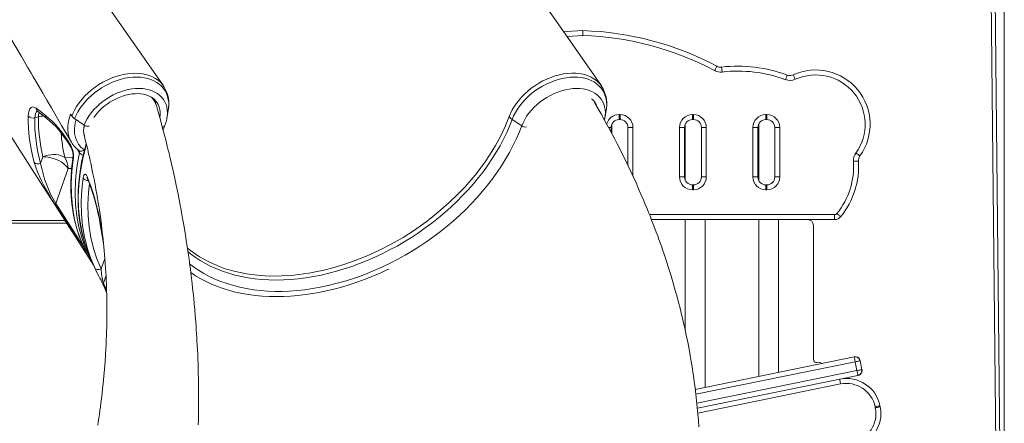
# Model space of a CAD drawing. Units: millimetres. Extents: x -6633 to 14937, y -4429 to 4046.
# Drawn here: x 628 to 1621, y 1644 to 2052 of the extents above; entities that cross this region are included whole.
import ezdxf

# ---------------------------------------------------------------- set-up
doc = ezdxf.new("R2010")
doc.units = ezdxf.units.MM

msp = doc.modelspace()

# ---------------------------------------------------------------- linework, layer by layer
at = {"color": 7, "linetype": 'Continuous', "lineweight": 15}
for p, q in [((772.85, 1984.83), (562.63, 2286.9)), ((1620.9, 2186.28), (1620.9, 1036.28)), ((1616.82, 1207.4), (1606.99, 2140.03)), ((1610.99, 2140.07), (1620.82, 1207.44)), ((1195.9, 2040.5), (1195.9, 2035.5)), ((766.65, 1967.65), (766.58, 1967.77)), ((1208.25, 1967.77), (1208.37, 1967.59)), ((679.34, 1956.28), (680.49, 1954.35)), ((776.44, 1952.26), (777.75, 1959.84)), ((1218.11, 1952.26), (1219.43, 1959.84)), ((646.96, 1953.49), (643.24, 1952.4)), ((692.84, 1945.06), (683.3, 1951.7)), ((1134.24, 1944.34), (1124.66, 1950.88)), ((1217.71, 1950.36), (1218.08, 1952.2)), ((1225.21, 1946.27), (1225.21, 1936.47)), ((1232.4, 1955.77), (1233.4, 1955.77)), ((1232.4, 1955.77), (1232.4, 1950.77)), ((1233.4, 1950.77), (1232.4, 1950.77)), ((1233.4, 1955.77), (1233.4, 1950.77)), ((1299.21, 1946.27), (1299.21, 1889.27)), ((1306.4, 1955.77), (1306.4, 1950.77)), ((1306.4, 1955.77), (1307.4, 1955.77)), ((1307.4, 1950.77), (1306.4, 1950.77)), ((1307.4, 1955.77), (1307.4, 1950.77)), ((1373.21, 1946.27), (1373.21, 1889.27)), ((1380.4, 1955.77), (1381.4, 1955.77)), ((1380.4, 1955.77), (1380.4, 1950.77)), ((1381.4, 1950.77), (1380.4, 1950.77)), ((1381.4, 1955.77), (1381.4, 1950.77)), ((774.05, 1944.09), (774.64, 1945.62)), ((1224.4, 1942.77), (1224.4, 1937.99)), ((1241.4, 1942.77), (1246.4, 1942.77)), ((1241.4, 1904.28), (1241.4, 1942.77)), ((1293.4, 1892.77), (1293.4, 1942.77)), ((1293.4, 1942.77), (1298.4, 1942.77)), ((1298.4, 1942.77), (1298.4, 1892.77)), ((1315.4, 1942.77), (1320.4, 1942.77)), ((1315.4, 1892.77), (1315.4, 1942.77)), ((1320.4, 1942.77), (1320.4, 1892.77)), ((1367.4, 1892.77), (1367.4, 1942.77)), ((1367.4, 1942.77), (1372.4, 1942.77)), ((1372.4, 1942.77), (1372.4, 1892.77)), ((1389.4, 1942.77), (1394.4, 1942.77)), ((1389.4, 1892.77), (1389.4, 1942.77)), ((1394.4, 1942.77), (1394.4, 1892.77)), ((676.05, 1929.77), (679.41, 1924.5)), ((693.23, 1934.31), (693.3, 1934.04)), ((649.11, 1906.52), (651.43, 1913.13)), ((676.84, 1901.37), (664.38, 1866)), ((695.94, 1893.27), (698.17, 1887.7)), ((1293.4, 1892.77), (1298.4, 1892.77)), ((1315.4, 1892.77), (1320.4, 1892.77)), ((1367.4, 1892.77), (1372.4, 1892.77)), ((1389.4, 1892.77), (1394.4, 1892.77)), ((1306.4, 1884.77), (1306.4, 1879.77)), ((1306.4, 1884.77), (1307.4, 1884.77)), ((1307.4, 1879.77), (1306.4, 1879.77)), ((1307.4, 1884.77), (1307.4, 1879.77)), ((1380.4, 1884.77), (1380.4, 1879.77)), ((1380.4, 1884.77), (1381.4, 1884.77)), ((1381.4, 1879.77), (1380.4, 1879.77)), ((1381.4, 1884.77), (1381.4, 1879.77)), ((1044.23, 1852.45), (1037.95, 1847.63)), ((1449.76, 1849.77), (1265.09, 1849.77)), ((1299.21, 1849.77), (1299.21, 1737.56)), ((1319.21, 1680.43), (1319.21, 1849.77)), ((1373.21, 1849.77), (1373.21, 1691.44)), ((1393.21, 1695.52), (1393.21, 1849.77)), ((1449.76, 1854.77), (1449.76, 1849.77)), ((675.27, 1846.28), (-309.16, 1846.28)), ((1428.4, 1708.45), (1428.4, 1843.77)), ((701.18, 1806.55), (699.63, 1809.36)), ((712.12, 1784.06), (712.27, 1783.76)), ((712.24, 1783.69), (712.46, 1783.22)), ((1309.28, 1678.4), (1469.54, 1711.09)), ((1469.54, 1711.09), (1469.63, 1711.11)), ((1432.32, 1705.57), (1432, 1705.51)), ((1470.51, 1706.18), (1472.31, 1697.36)), ((1475.53, 1707.21), (1475.44, 1707.19)), ((1475.44, 1707.19), (1477.23, 1698.37)), ((1475.53, 1707.21), (1477.33, 1698.39)), ((1477.23, 1698.37), (1477.33, 1698.39)), ((1473.33, 1692.47), (1311.34, 1659.43)), ((1473.43, 1692.49), (1473.33, 1692.47)), ((1490.82, 1659.81), (1490.62, 1660.79)), ((1495.52, 1661.78), (1495.72, 1660.81))]:
    msp.add_line(p, q, dxfattribs=at)
at = {"color": 8, "linetype": 'Continuous', "lineweight": 15}
for p, q in [((1221.89, 1942.77), (1224.4, 1942.77)), ((1246.4, 1942.77), (1246.4, 1893.61)), ((688.28, 1917.13), (686.21, 1920.6)), ((680.31, 1901.39), (676.84, 1901.37)), ((664.38, 1866), (692.51, 1821.98)), ((673.67, 1848.78), (-306.69, 1848.78)), ((1263.11, 1854.77), (1449.76, 1854.77)), ((692.75, 1821.43), (692.57, 1821.77)), ((713.84, 1810.61), (710.15, 1800.12)), ((712.44, 1785.68), (714.94, 1792.77)), ((712.44, 1785.68), (715.57, 1778.59)), ((1470.51, 1706.18), (1309.88, 1673.42)), ((1310.85, 1664.44), (1472.31, 1697.36)), ((1455.82, 1683.8), (1311.78, 1654.42))]:
    msp.add_line(p, q, dxfattribs=at)
at = {"color": 7, "linetype": 'Continuous', "lineweight": 15, "flags": 128}
for points in [[(1214.63, 1984.65), (1166.18, 2053.95), (1152.52, 2073.51), (1108.51, 2136.61), (1071.51, 2189.78), (1064.93, 2199.24), (1051.24, 2218.97), (1004.31, 2286.85)], [(506.8, 2109.47), (553.1, 2037.19), (613.44, 1942.94), (648.43, 1888.25), (667.5, 1858.44), (702.6, 1803.54)], [(602.92, 2060.23), (608.87, 2050.06), (615.15, 2039.32), (619.01, 2032.7), (622.4, 2026.9), (625.31, 2021.91), (627.75, 2017.73), (629.71, 2014.37), (631.02, 2012.13), (632.48, 2009.63), (634.13, 2006.8), (635.97, 2003.64), (637.57, 2000.91), (639.45, 1997.68), (641.66, 1993.88), (644.21, 1989.52), (647.49, 1983.88), (651.21, 1977.51), (655.34, 1970.41), (659.9, 1962.58), (664.88, 1954.03), (670.28, 1944.74), (676.11, 1934.73), (680.08, 1927.9)], [(1176.47, 2039.3), (1185.06, 2039.98), (1195.9, 2040.5)], [(680.49, 1954.35), (681.48, 1956.73), (683.27, 1960.34), (685.39, 1963.95), (687.95, 1967.66), (690.85, 1971.29), (693.79, 1974.52), (696.96, 1977.62), (700.45, 1980.62), (704.13, 1983.45), (707.93, 1986.02), (711.87, 1988.37), (716.04, 1990.54), (720.3, 1992.44), (722.99, 1993.48), (728.41, 1995.22), (733.89, 1996.49), (736.76, 1996.95), (742.4, 1997.46), (747.92, 1997.38), (751.64, 1996.97), (755.2, 1996.26), (758.66, 1995.23), (761.89, 1993.9), (764.79, 1992.34), (767.44, 1990.52), (769.87, 1988.38), (771.99, 1985.99), (773.67, 1983.57)], [(1216.33, 1981.78), (1215.12, 1983.91), (1213.26, 1986.43), (1211.03, 1988.79), (1208.48, 1990.91), (1204.36, 1993.46), (1199.62, 1995.45), (1196.2, 1996.44), (1192.6, 1997.11), (1188.73, 1997.5), (1184.71, 1997.6), (1180.45, 1997.34), (1176.37, 1996.78), (1172.23, 1995.94), (1167.95, 1994.77), (1163.69, 1993.3), (1159.58, 1991.61), (1155.53, 1989.66), (1151.48, 1987.4), (1147.55, 1984.9), (1143.87, 1982.26), (1140.37, 1979.43), (1136.98, 1976.35), (1133.81, 1973.11), (1132.64, 1971.8), (1130.82, 1969.62), (1127.51, 1965.14), (1124.67, 1960.48), (1121.63, 1953.83)], [(1331.05, 2004.59), (1331, 2004.5), (1330.87, 2004.25), (1330.65, 2003.84), (1330.36, 2003.3), (1330, 2002.63), (1329.59, 2001.86), (1329.15, 2001.04), (1328.69, 2000.18)], [(1336.33, 1998.74), (1336.21, 1999.71), (1336.1, 2000.64), (1336, 2001.5), (1335.91, 2002.25), (1335.84, 2002.87), (1335.79, 2003.33), (1335.75, 2003.61), (1335.74, 2003.7)], [(1410.12, 1991.34), (1409.72, 1992.23), (1409.33, 1993.08), (1408.97, 1993.87), (1408.66, 1994.56), (1408.4, 1995.13), (1408.21, 1995.55), (1408.1, 1995.81), (1408.06, 1995.9)], [(1400.19, 1991), (1400.53, 1991.92), (1400.86, 1992.8), (1401.16, 1993.61), (1401.43, 1994.32), (1401.65, 1994.9), (1401.81, 1995.33), (1401.91, 1995.6), (1401.94, 1995.69)], [(702.69, 1952.69), (703.79, 1954.29), (705.84, 1956.89), (708.11, 1959.41), (710.57, 1961.83), (713.21, 1964.12), (716.01, 1966.27), (718.94, 1968.26), (721.99, 1970.08), (725.12, 1971.7), (728.31, 1973.12), (731.54, 1974.33), (734.77, 1975.31), (737.98, 1976.07), (741.15, 1976.58), (744.25, 1976.87), (747.25, 1976.91), (750.12, 1976.73), (752.86, 1976.32), (755.43, 1975.68), (757.82, 1974.83), (760.03, 1973.78), (762.02, 1972.52), (763.81, 1971.07), (765.37, 1969.42), (766.64, 1967.66)], [(764.83, 1967.94), (764.4, 1969.73), (763.91, 1971.18)], [(1312.82, 1640.51), (1312.39, 1646.9), (1311.87, 1653.44), (1311.28, 1660.04), (1310.62, 1666.68), (1309.88, 1673.38), (1309.07, 1680.09), (1308.26, 1686.31), (1307.48, 1691.87), (1306.9, 1695.77), (1306.36, 1699.26), (1305.81, 1702.72), (1305.2, 1706.44), (1304.14, 1712.58), (1302.95, 1719.12), (1301.63, 1725.91), (1300.2, 1732.96), (1298.61, 1740.35), (1296.85, 1748.11), (1296.01, 1751.64), (1295.14, 1755.25), (1294.23, 1758.93), (1293.29, 1762.67), (1292.39, 1766.16), (1291.58, 1769.22), (1291.01, 1771.33), (1290.51, 1773.19), (1290.07, 1774.78), (1289.71, 1776.12), (1289.39, 1777.24), (1289.01, 1778.61), (1288.46, 1780.57), (1287.77, 1782.99), (1286.93, 1785.88), (1285.94, 1789.23), (1284.79, 1793.05), (1283.54, 1797.14), (1281.64, 1803.17), (1279.86, 1808.7), (1278.19, 1813.72), (1276.56, 1818.54), (1275.09, 1822.77), (1273.81, 1826.43), (1272.61, 1829.76), (1271.34, 1833.27), (1269.97, 1836.98), (1268.5, 1840.89), (1266.94, 1844.99), (1265.27, 1849.29), (1263.65, 1853.41), (1262.24, 1856.94), (1261, 1859.98), (1259.84, 1862.82), (1258.53, 1865.97), (1256.62, 1870.51), (1254.49, 1875.49), (1252.13, 1880.9), (1249.53, 1886.75), (1246.83, 1892.69), (1241.57, 1903.94), (1236.39, 1914.6), (1234.67, 1918.07), (1232.74, 1921.9), (1230.57, 1926.18), (1228.13, 1930.9), (1225.43, 1936.06), (1222.44, 1941.67), (1218.55, 1948.84), (1214.24, 1956.62), (1209.47, 1965.01), (1206.64, 1969.88)], [(636.67, 1954.22), (636.9, 1957.19), (637.46, 1959.67), (638.33, 1961.56), (639.46, 1962.83), (640.82, 1963.42), (642.36, 1963.32), (644.42, 1962.22)], [(644.42, 1962.22), (648.45, 1959.12), (653.93, 1954.98)], [(645.49, 1959.5), (645.49, 1959.5), (645.72, 1959.36), (645.92, 1959.2)], [(645.91, 1959.23), (647.98, 1957.6), (655.48, 1951.84)], [(808.06, 1642.59), (808.16, 1647), (808.3, 1654.46), (808.38, 1661.23), (808.41, 1666.68), (808.41, 1671.57), (808.39, 1675.75), (808.36, 1679.18), (808.34, 1681.06), (808.32, 1682.66), (808.29, 1684.64), (808.25, 1687.21), (808.19, 1690.37), (808.11, 1694.13), (807.97, 1699.21), (807.81, 1704.25), (807.63, 1709.04), (807.45, 1713.6), (807.22, 1718.5), (806.99, 1723.08), (806.76, 1727.33), (806.53, 1731.22), (806.31, 1734.73), (806.09, 1738.08), (805.82, 1741.95), (805.5, 1746.4), (805, 1752.71), (804.48, 1758.91), (803.95, 1764.78), (803.42, 1770.31), (802.85, 1775.85), (802.36, 1780.5), (801.82, 1785.41), (801.22, 1790.57), (800.6, 1795.64), (800.07, 1799.94), (799.61, 1803.43), (799.23, 1806.34), (798.75, 1809.85), (798.18, 1813.98), (797.58, 1818.2), (796.97, 1822.34), (795.94, 1829.11), (794.78, 1836.36), (793.46, 1844.27), (792.64, 1849.05), (791.9, 1853.21), (791.27, 1856.7), (790.75, 1859.53), (789.86, 1864.25), (788.74, 1870.06), (787.37, 1876.95), (785.78, 1884.67), (784, 1892.99), (782.02, 1901.91), (781.14, 1905.75), (780.38, 1909.01), (779.79, 1911.55), (779.36, 1913.36), (779.04, 1914.68), (778.55, 1916.76), (777.82, 1919.77), (776.85, 1923.71), (775.56, 1928.83), (773.99, 1934.97), (772.11, 1942.13), (769.9, 1950.31), (767.35, 1959.49), (765.76, 1965)], [(1044.23, 1852.45), (1052.83, 1859.51), (1061.09, 1866.87), (1069.09, 1874.59), (1076.71, 1882.54), (1087.12, 1894.6), (1096.56, 1907.05), (1102.45, 1915.76), (1107.83, 1924.6), (1112.67, 1933.52), (1117.5, 1943.64), (1121.63, 1953.83)], [(772.58, 1940.35), (773.59, 1942.97), (774.05, 1944.09)], [(676.38, 1927.78), (678.73, 1924.09), (679.74, 1922.51)], [(694.99, 1926.72), (693.84, 1922.59), (691.92, 1914.87), (690.37, 1907.66), (689.15, 1900.85), (688.15, 1893.65), (687.46, 1886.8), (687, 1879.54), (686.83, 1872.38), (686.97, 1865.33), (687.39, 1858.37), (688.1, 1851.52), (689.11, 1844.77), (690.41, 1838.11), (692, 1831.55), (693.26, 1827.23)], [(693.16, 1934.01), (693.72, 1931.81), (694.77, 1927.6), (695.59, 1924.24), (696.19, 1921.73), (696.59, 1920.07), (696.86, 1918.91), (697.15, 1917.65), (697.47, 1916.29), (698.2, 1913.09), (699.02, 1909.44), (699.93, 1905.26), (700.85, 1900.93), (701.86, 1896.03), (702.94, 1890.58), (703.98, 1885.13), (704.91, 1880.07), (705.69, 1875.66), (706.45, 1871.2), (707.11, 1867.17), (707.7, 1863.42), (708.32, 1859.37), (708.98, 1854.82), (709.65, 1850.07), (710.31, 1845.07), (710.96, 1839.86), (711.56, 1834.68), (712.07, 1830.07), (712.49, 1826.05), (712.86, 1822.25), (713.2, 1818.54), (713.55, 1814.36), (714.24, 1805.4), (714.82, 1796.06), (715.04, 1791.85), (715.21, 1788.23), (715.35, 1785.04), (715.47, 1781.7), (715.59, 1777.92), (715.71, 1773.54), (715.8, 1768.84), (715.85, 1764.56), (715.88, 1759.7), (715.88, 1755.34), (715.85, 1751.06), (715.79, 1746.31), (715.69, 1740.98), (715.59, 1737.13), (715.45, 1733), (715.3, 1728.96), (715.15, 1725.49), (715.01, 1722.58), (714.87, 1719.79), (714.49, 1713.24), (714.02, 1706.19), (713.46, 1698.92), (712.83, 1691.67), (712.11, 1684.16), (711.58, 1679.17), (711.01, 1674.04), (710.43, 1669.15), (709.87, 1664.65), (709.31, 1660.38), (708.87, 1657.12), (708.34, 1653.38), (707.76, 1649.44), (707.2, 1645.72), (706.66, 1642.24)], [(1471.2, 1916.97), (1471.99, 1916.4), (1472.75, 1915.85), (1473.45, 1915.35), (1474.07, 1914.91), (1474.57, 1914.54), (1474.95, 1914.27), (1475.18, 1914.11), (1475.26, 1914.05)], [(664.48, 1863.55), (663.16, 1865.63), (661.7, 1867.99), (660.16, 1870.51), (658.59, 1873.14), (656.3, 1877.07), (654.12, 1880.98), (651.98, 1885), (650.02, 1888.91), (648.24, 1892.68), (646.02, 1897.86), (644.16, 1902.81), (642.64, 1907.52)], [(651.43, 1913.13), (653.95, 1914.1), (656.56, 1914.82), (659.23, 1915.28), (661.9, 1915.48), (664.52, 1915.41), (667.04, 1915.07), (669.42, 1914.46), (671.62, 1913.61), (673.59, 1912.52)], [(651.43, 1913.13), (654.01, 1913.09), (656.69, 1912.79), (659.43, 1912.25), (662.16, 1911.48), (664.84, 1910.49), (667.4, 1909.3), (669.8, 1907.94), (671.98, 1906.44), (673.91, 1904.82), (675.54, 1903.12), (676.84, 1901.37)], [(681.64, 1911.97), (681.12, 1908.53), (680.29, 1901.21), (679.76, 1893.97), (679.52, 1886.8), (679.57, 1879.72), (679.91, 1872.72), (680.55, 1865.81), (681.48, 1858.98), (682.71, 1852.23), (684.21, 1845.71), (686, 1839.26), (688.09, 1832.9), (690.46, 1826.68), (692.6, 1821.78)], [(681.99, 1910.38), (680.56, 1898.31), (679.94, 1886.4), (680.12, 1874.73), (681.15, 1862.99), (683.02, 1851.55), (685.74, 1840.47), (687.82, 1833.83), (692.75, 1821.43)], [(1468.79, 1908.51), (1469.76, 1908.58), (1470.7, 1908.64), (1471.56, 1908.7), (1472.32, 1908.75), (1472.94, 1908.79), (1473.4, 1908.82), (1473.68, 1908.84), (1473.78, 1908.85)], [(691.9, 1891.81), (692.46, 1894.06), (693.3, 1895.34), (694.29, 1895.5), (695.29, 1894.55), (695.94, 1893.27)], [(695.88, 1892.09), (695.87, 1892.11), (695.97, 1891.9), (696.08, 1891.64)], [(696.07, 1891.66), (697.63, 1887.8), (698.28, 1886.12)], [(694.02, 1817.34), (690.08, 1823.51), (674.33, 1848.15), (664.48, 1863.55)], [(797.16, 1821.04), (800.18, 1818.44), (809.23, 1812.17), (819.35, 1806.61), (830.27, 1801.94), (835.26, 1800.2), (845.67, 1797.24), (856.6, 1795), (867.94, 1793.53), (879.66, 1792.81), (891.94, 1792.85), (904.49, 1793.69), (919.53, 1795.68), (934.76, 1798.74), (945.26, 1801.45), (955.77, 1804.64), (966.24, 1808.31), (978.51, 1813.24), (990.66, 1818.79), (1002.6, 1824.95), (1014.52, 1831.8), (1026.12, 1839.21), (1037.95, 1847.63)], [(1452.09, 1855.88), (1452.85, 1855.26), (1453.57, 1854.67), (1454.24, 1854.13), (1454.83, 1853.65), (1455.32, 1853.26), (1455.67, 1852.97), (1455.89, 1852.79), (1455.97, 1852.73)], [(709.23, 1844.66), (710.22, 1839.16), (712.53, 1825.61)], [(692.58, 1821.76), (693.16, 1820.47), (693.86, 1818.93), (694.33, 1817.87), (694.63, 1817.19), (694.78, 1816.83), (694.82, 1816.73), (694.82, 1816.74)], [(692.75, 1821.43), (693.97, 1818.74), (694.89, 1816.7), (695.29, 1815.68), (695.15, 1815.67), (694.67, 1816.35), (694.02, 1817.34)], [(693.42, 1826.68), (693.89, 1825.09), (694.53, 1823.21)], [(694.68, 1823.01), (696.9, 1816.55), (699.75, 1809.99)], [(703.63, 1801.12), (699.37, 1811.1), (696.92, 1818.38)], [(712.19, 1783.94), (711.25, 1785.93), (709.98, 1788.48), (708.87, 1790.65), (707.8, 1792.74), (706.25, 1795.79), (704.85, 1798.59), (703.63, 1801.12)], [(703.63, 1801.12), (704.03, 1800.47), (704.62, 1799.94), (705.37, 1799.55), (706.24, 1799.33), (707.2, 1799.27), (708.19, 1799.39), (709.19, 1799.68), (710.15, 1800.12)], [(800.54, 1796.18), (805.27, 1793.08), (810.47, 1790.04), (815.87, 1787.23), (821.48, 1784.64), (827.28, 1782.29), (833.27, 1780.17), (839.43, 1778.29), (845.75, 1776.66), (852.24, 1775.26), (858.87, 1774.12), (865.64, 1773.23), (872.54, 1772.58), (879.55, 1772.19), (886.67, 1772.04), (893.89, 1772.15), (901.19, 1772.51), (908.56, 1773.12), (916, 1773.98), (923.49, 1775.09), (931.03, 1776.44), (938.59, 1778.04), (946.17, 1779.88), (953.76, 1781.95), (961.35, 1784.27), (968.92, 1786.81), (976.47, 1789.58), (983.98, 1792.58), (991.45, 1795.8), (998.85, 1799.23), (1000.09, 1799.85)], [(712.46, 1783.22), (713.01, 1782.02), (715.64, 1776.14)], [(1475.44, 1707.19), (1475.34, 1707.17), (1475.05, 1707.11), (1474.6, 1707.02), (1473.99, 1706.89), (1473.24, 1706.74), (1472.39, 1706.57), (1471.47, 1706.38), (1470.51, 1706.18)], [(1472.31, 1697.36), (1473.27, 1697.56), (1474.19, 1697.75), (1475.04, 1697.92), (1475.78, 1698.07), (1476.4, 1698.2), (1476.85, 1698.29), (1477.14, 1698.35), (1477.23, 1698.37)], [(1455.82, 1683.8), (1455.63, 1684.75), (1455.44, 1685.67), (1455.27, 1686.52), (1455.12, 1687.26), (1454.99, 1687.87), (1454.9, 1688.32), (1454.84, 1688.6), (1454.82, 1688.7)], [(1490.62, 1660.79), (1491.58, 1660.98), (1492.5, 1661.17), (1493.34, 1661.34), (1494.09, 1661.49), (1494.7, 1661.62), (1495.15, 1661.71), (1495.43, 1661.77), (1495.52, 1661.78)], [(1490.82, 1659.81), (1491.78, 1660), (1492.7, 1660.19), (1493.54, 1660.36), (1494.29, 1660.51), (1494.9, 1660.64), (1495.35, 1660.73), (1495.63, 1660.79), (1495.72, 1660.81)]]:
    msp.add_lwpolyline(points, dxfattribs=at)
at = {"color": 8, "linetype": 'Continuous', "lineweight": 15, "flags": 128}
for points in [[(1195.9, 2035.5), (1185.25, 2034.99), (1179.8, 2034.58)], [(777.75, 1959.84), (777.97, 1961.26), (778.25, 1964.62), (778.2, 1967.89), (777.81, 1971.05), (777.08, 1974.07), (776.02, 1976.94), (774.64, 1979.63), (772.95, 1982.13), (770.96, 1984.42), (768.68, 1986.49), (766.12, 1988.31), (763.31, 1989.88), (760.27, 1991.19), (757.02, 1992.22), (753.57, 1992.97), (749.95, 1993.44), (746.2, 1993.62), (742.32, 1993.51), (738.36, 1993.11), (734.34, 1992.42), (730.28, 1991.45), (726.21, 1990.21), (722.17, 1988.7), (718.17, 1986.93), (714.26, 1984.93), (710.45, 1982.69), (706.77, 1980.23), (703.24, 1977.58), (699.9, 1974.75), (696.76, 1971.76), (693.84, 1968.64), (691.17, 1965.39), (688.77, 1962.05), (686.65, 1958.64), (684.82, 1955.18), (683.3, 1951.7)], [(1124.66, 1950.88), (1126.11, 1954.37), (1127.87, 1957.84), (1129.92, 1961.26), (1132.26, 1964.62), (1134.87, 1967.89), (1137.73, 1971.05), (1140.82, 1974.07), (1144.12, 1976.94), (1147.6, 1979.63), (1151.25, 1982.13), (1155.03, 1984.42), (1158.93, 1986.49), (1162.9, 1988.31), (1166.94, 1989.88), (1171, 1991.19), (1175.06, 1992.22), (1179.1, 1992.97), (1183.08, 1993.44), (1186.98, 1993.62), (1190.76, 1993.51), (1194.41, 1993.11), (1197.9, 1992.42), (1201.2, 1991.45), (1204.3, 1990.21), (1207.16, 1988.7), (1209.78, 1986.93), (1212.12, 1984.93), (1214.18, 1982.69), (1215.95, 1980.23), (1217.4, 1977.58), (1218.54, 1974.75), (1219.34, 1971.76), (1219.81, 1968.64), (1219.94, 1965.39), (1219.74, 1962.05), (1219.43, 1959.84)], [(776.9, 1956.92), (776.9, 1957.14), (776.77, 1960.17), (776.31, 1963.09), (775.52, 1965.86), (774.4, 1968.48), (772.97, 1970.91), (771.24, 1973.15), (769.22, 1975.16), (766.93, 1976.95), (764.37, 1978.49), (761.59, 1979.77), (758.58, 1980.79), (755.38, 1981.53), (752.02, 1981.99), (748.51, 1982.16), (744.89, 1982.05), (741.18, 1981.65), (737.42, 1980.98), (733.62, 1980.02), (729.83, 1978.8), (726.06, 1977.31), (722.35, 1975.58), (718.73, 1973.61), (715.23, 1971.42), (711.86, 1969.03), (708.66, 1966.46), (705.66, 1963.71), (702.87, 1960.83), (700.32, 1957.82), (698.02, 1954.72), (696, 1951.54), (694.27, 1948.31), (692.84, 1945.06)], [(1134.24, 1944.34), (1135.6, 1947.59), (1137.27, 1950.83), (1139.22, 1954.02), (1141.46, 1957.14), (1143.96, 1960.17), (1146.7, 1963.09), (1149.66, 1965.86), (1152.81, 1968.48), (1156.14, 1970.91), (1159.62, 1973.15), (1163.22, 1975.16), (1166.91, 1976.95), (1170.66, 1978.49), (1174.46, 1979.77), (1178.25, 1980.79), (1182.03, 1981.53), (1185.75, 1981.99), (1189.39, 1982.16), (1192.93, 1982.05), (1196.33, 1981.65), (1199.56, 1980.98), (1202.61, 1980.02), (1205.45, 1978.8), (1208.06, 1977.31), (1210.41, 1975.58), (1212.49, 1973.61), (1214.29, 1971.42), (1215.79, 1969.03), (1216.97, 1966.46), (1217.83, 1963.71), (1218.37, 1960.83), (1218.57, 1957.82), (1218.44, 1954.72), (1218.11, 1952.26)], [(765.75, 1965), (765.72, 1965.16), (763.93, 1969.3), (761.09, 1972.98), (760.35, 1973.57)], [(1208.37, 1967.59), (1209.35, 1965.8), (1209.8, 1964.78)], [(645.85, 1959.26), (645.61, 1959.16), (644.67, 1958.19), (643.93, 1956.69), (643.45, 1954.77), (643.24, 1952.4)], [(680.08, 1927.9), (680.07, 1927.92), (678.65, 1930.76), (677.57, 1933.79), (676.87, 1936.89), (676.51, 1940.13), (676.5, 1943.58), (676.85, 1947.12), (677.8, 1951.64), (679.34, 1956.28), (679.34, 1956.28)], [(684.87, 1950.61), (684.31, 1948.92), (683.44, 1944.79), (683.09, 1940.59), (683.31, 1936.53), (684.09, 1932.69), (685.44, 1929.11), (687.34, 1925.82), (689.74, 1922.89), (692.93, 1920.12)], [(1124.66, 1950.88), (1122.05, 1944.23), (1119.14, 1937.58), (1115.92, 1930.95), (1112.42, 1924.34), (1108.62, 1917.78), (1104.55, 1911.27), (1100.21, 1904.83), (1095.6, 1898.46), (1090.73, 1892.18), (1085.61, 1885.99), (1080.25, 1879.92), (1074.67, 1873.96), (1068.86, 1868.13), (1062.84, 1862.44), (1056.62, 1856.9), (1050.22, 1851.52), (1043.63, 1846.31), (1036.88, 1841.27), (1029.98, 1836.42), (1022.93, 1831.77), (1015.75, 1827.32), (1008.46, 1823.08), (1001.06, 1819.06), (993.57, 1815.26), (986, 1811.7), (978.36, 1808.38), (970.67, 1805.3), (962.95, 1802.46), (955.2, 1799.89), (947.43, 1797.57), (939.67, 1795.51), (931.93, 1793.73), (924.22, 1792.21), (916.54, 1790.96), (908.93, 1789.99), (901.38, 1789.3), (893.92, 1788.88), (886.55, 1788.74), (879.29, 1788.88), (872.16, 1789.3), (865.15, 1789.99), (858.3, 1790.96), (851.6, 1792.21), (845.07, 1793.73), (838.72, 1795.51), (832.57, 1797.57), (826.62, 1799.89), (820.88, 1802.46), (815.36, 1805.3), (810.08, 1808.38), (805.05, 1811.7), (800.26, 1815.26), (797.53, 1817.5)], [(1134.24, 1944.34), (1131.59, 1937.57), (1128.63, 1930.81), (1125.37, 1924.06), (1121.82, 1917.35), (1117.98, 1910.67), (1113.86, 1904.05), (1109.46, 1897.49), (1104.8, 1891.01), (1099.88, 1884.61), (1094.71, 1878.3), (1089.29, 1872.11), (1083.64, 1866.03), (1077.77, 1860.08), (1071.69, 1854.27), (1065.41, 1848.61), (1058.93, 1843.1), (1052.27, 1837.76), (1045.44, 1832.6), (1038.46, 1827.62), (1031.33, 1822.84), (1024.06, 1818.26), (1016.68, 1813.89), (1009.18, 1809.73), (1001.59, 1805.8), (993.92, 1802.1), (986.17, 1798.64), (978.37, 1795.42), (970.53, 1792.45), (962.65, 1789.74), (954.76, 1787.28), (946.87, 1785.08), (938.98, 1783.15), (931.13, 1781.49), (923.3, 1780.1), (915.53, 1778.99), (907.82, 1778.15), (900.19, 1777.6), (892.65, 1777.32), (885.21, 1777.32), (877.89, 1777.6), (870.7, 1778.15), (863.64, 1778.99), (856.74, 1780.1), (850, 1781.49), (843.44, 1783.15), (837.06, 1785.08), (830.88, 1787.28), (824.91, 1789.74), (819.16, 1792.45), (813.64, 1795.42), (808.35, 1798.64), (803.32, 1802.1), (799.24, 1805.23)], [(699.63, 1809.36), (698.7, 1811.04), (694.15, 1821.22), (690.5, 1831.52), (687.64, 1842.2), (685.57, 1853.21), (684.28, 1864.86), (683.84, 1876.8), (684.25, 1888.98), (684.92, 1896.58), (686.32, 1906.79), (688.28, 1917.13)], [(695.21, 1925.79), (691.55, 1911.47), (688.87, 1896.57), (687.57, 1884.52), (687.06, 1872.66), (687.36, 1861.03), (688.51, 1849.33), (690.51, 1837.94), (693.35, 1826.9), (694.68, 1823.01)], [(688.28, 1917.13), (688.28, 1918.43), (687.92, 1919.19)], [(692.93, 1920.12), (692.18, 1919.52), (691.37, 1919.06), (690.55, 1918.77), (689.75, 1918.66), (688.99, 1918.72), (688.32, 1918.97), (687.97, 1919.19)], [(673.59, 1912.52), (680.47, 1912.2), (681.56, 1912.2)], [(696.92, 1818.38), (695.88, 1821.47), (693.18, 1832.2), (691.23, 1843.59), (690.13, 1855.29), (689.87, 1867.26), (690.14, 1874.76), (690.82, 1883.24), (691.9, 1891.81)], [(698.29, 1886.11), (697.23, 1877.04), (696.65, 1865.05), (696.88, 1853.63), (697.9, 1842.45), (699.7, 1831.56), (702.37, 1820.7), (705.86, 1810.2), (710.15, 1800.12)], [(709.31, 1845.3), (709.23, 1844.81), (709.24, 1844.66)], [(709.31, 1845.3), (710.83, 1836.55), (712.28, 1828.06)]]:
    msp.add_lwpolyline(points, dxfattribs=at)
at = {"color": 7, "linetype": 'Continuous', "lineweight": 15}
for centre, radius, start, end in [((1186.74, 1733.77), 306.87, 61.9487, 88.28878), ((1186.74, 1733.77), 301.87, 61.9487, 88.26042), ((1334.81, 2011.65), 13, 241.9487, 276.71825), ((1334.81, 2011.65), 8, 241.9487, 276.71825), ((1352.3, 1863.12), 141.55, 69.4719, 96.71825), ((1352.3, 1863.12), 136.55, 69.4719, 96.71825), ((1404.75, 2003.18), 8, 249.4719, 294.42879), ((1430.72, 1945.99), 54.81, 324.35134, 114.42879), ((1404.75, 2003.18), 13, 249.4719, 294.42879), ((1430.72, 1945.99), 49.81, 324.35134, 114.42879), ((744.96, 1966.38), 33.43, 348.29995, 30.92544), ((1186.12, 1966.35), 33.92, 348.15046, 27.06335), ((748.19, 1960.73), 18.06, 14.64518, 41.65676), ((1196.48, 1960.83), 13.65, 29.69638, 53.34718), ((742.47, 1957.99), 34.44, 339.34835, 358.23001), ((791.4, 1950.28), 154.78, 178.54248, 196.03624), ((641.32, 1958.23), 6.14, 220.84075, 288.18196), ((795.72, 1948.59), 152.53, 178.56904, 196.00907), ((798.92, 1949.9), 152, 178.64652, 193.99746), ((594.54, 1880.55), 95.22, 31.12381, 51.413), ((597.11, 1880), 92.53, 31.06682, 50.91177), ((689.88, 1961.47), 11.79, 217.17932, 236.054), ((1130.72, 1960.15), 11.08, 214.80661, 236.82044), ((1232.4, 1942.77), 8, 90, 180), ((1233.4, 1942.77), 13, 0, 90), ((1233.4, 1942.77), 8, 0, 90), ((1306.4, 1942.77), 13, 90, 180), ((1306.4, 1942.77), 8, 90, 180), ((1307.4, 1942.77), 13, 0, 90), ((1307.4, 1942.77), 8, 0, 90), ((1380.4, 1942.77), 13, 90, 180), ((1380.4, 1942.77), 8, 90, 180), ((1381.4, 1942.77), 13, 0, 90), ((1381.4, 1942.77), 8, 0, 90), ((715.11, 1940.11), 22.73, 167.43209, 194.82594), ((696.18, 1949.33), 5.43, 231.97633, 288.17351), ((703.46, 1941.06), 26.79, 209.16937, 234.68519), ((659.16, 1913.52), 23.04, 352.17394, 28.46384), ((664.04, 1914.3), 17.72, 352.48459, 27.54397), ((1481.76, 1909.39), 13, 144.35134, 183.87291), ((646.49, 1911.02), 5.2, 222.28759, 300.12914), ((763.82, 1926.61), 116.46, 189.93306, 211.36465), ((655.03, 1901.06), 21.81, 0.82062, 31.70558), ((1393.55, 1903.42), 75.41, 320.91756, 3.87291), ((1393.55, 1903.42), 80.41, 320.91756, 3.87291), ((1481.76, 1909.39), 8, 144.35134, 183.87291), ((489.48, 1810.24), 222.6, 9.06143, 20.36379), ((1306.4, 1892.77), 13, 180, 270), ((1306.4, 1892.77), 8, 180, 270), ((1307.4, 1892.77), 8, 270, 0), ((1307.4, 1892.77), 13, 270, 0), ((1380.4, 1892.77), 13, 180, 270), ((1380.4, 1892.77), 8, 180, 270), ((1381.4, 1892.77), 8, 270, 0), ((1381.4, 1892.77), 13, 270, 0), ((486.82, 1808.08), 225.41, 9.33914, 20.25466), ((667.11, 1864.88), 2.95, 157.84101, 206.90123), ((1422.4, 1843.77), 6, 0, 90), ((1449.76, 1857.77), 3, 270, 320.91756), ((1449.76, 1857.77), 8, 270, 320.91756), ((319.86, 1638.25), 416.8, 23.57894, 24.32731), ((771.89, 1802.54), 61.79, 182.2489, 195.84217), ((1431.4, 1708.45), 3, 180, 281.54669), ((1470.54, 1706.19), 5, 11.5258, 101.527), ((1731.89, 1760.76), 267.01, 190.72216, 191.7951), ((1470.63, 1706.21), 5, 11.52616, 101.52664), ((1433.52, 1699.69), 6, 52.91391, 101.54669), ((1472.34, 1697.37), 5, 281.52777, 11.52664), ((1472.43, 1697.39), 5, 281.52553, 11.52941), ((1472.43, 1697.39), 5, 0, 11.52684), ((1461.72, 1654.89), 34.5, 11.52684, 101.52684), ((1732.51, 1749.15), 265.3, 191.25558, 192.33544), ((1472.43, 1697.39), 5, 281.52684, 0), ((1461.72, 1654.89), 29.5, 11.52684, 101.52684), ((1461.92, 1653.91), 29.5, 281.52684, 11.52684), ((1461.92, 1653.91), 34.5, 281.52684, 11.52684)]:
    msp.add_arc(centre, radius, start, end, dxfattribs=at)
at = {"color": 8, "linetype": 'Continuous', "lineweight": 15}
for centre, radius, start, end in [((748.67, 1956.73), 21.04, 349.18375, 31.26748), ((648.43, 1962.34), 4.01, 181.77087, 231.09896), ((662.71, 1954.09), 15.76, 165.37324, 182.17582), ((654.4, 1926.05), 28.43, 94.27805, 105.15337), ((657.95, 1954.99), 4.02, 180.12521, 231.64838), ((1232.4, 1942.77), 13, 90, 164.52372), ((796.02, 1943.99), 126.41, 183.10928, 194.4161), ((710.55, 1939.52), 18.08, 162.98374, 196.74172), ((772.27, 1945.34), 2.17, 258.33526, 324.98242), ((1137.61, 1948.86), 5.64, 233.35518, 284.34072), ((678.66, 1929.17), 2.67, 167.06058, 211.67657), ((682.02, 1923.9), 2.67, 167.06055, 211.77244), ((693.06, 1920.7), 5.97, 216.74156, 258.88808), ((683.85, 1911.67), 2.27, 172.2408, 214.65837), ((696.99, 1895.16), 6.1, 213.38096, 271.02625), ((698.6, 1892.68), 2.72, 167.45904, 201.78197), ((700.83, 1887.11), 2.73, 167.5451, 201.34141), ((696.38, 1818.61), 2.68, 171.70515, 208.23738), ((714.28, 1784.54), 2.16, 148.35553, 202.82705)]:
    msp.add_arc(centre, radius, start, end, dxfattribs=at)

doc.saveas('drawing.dxf')
